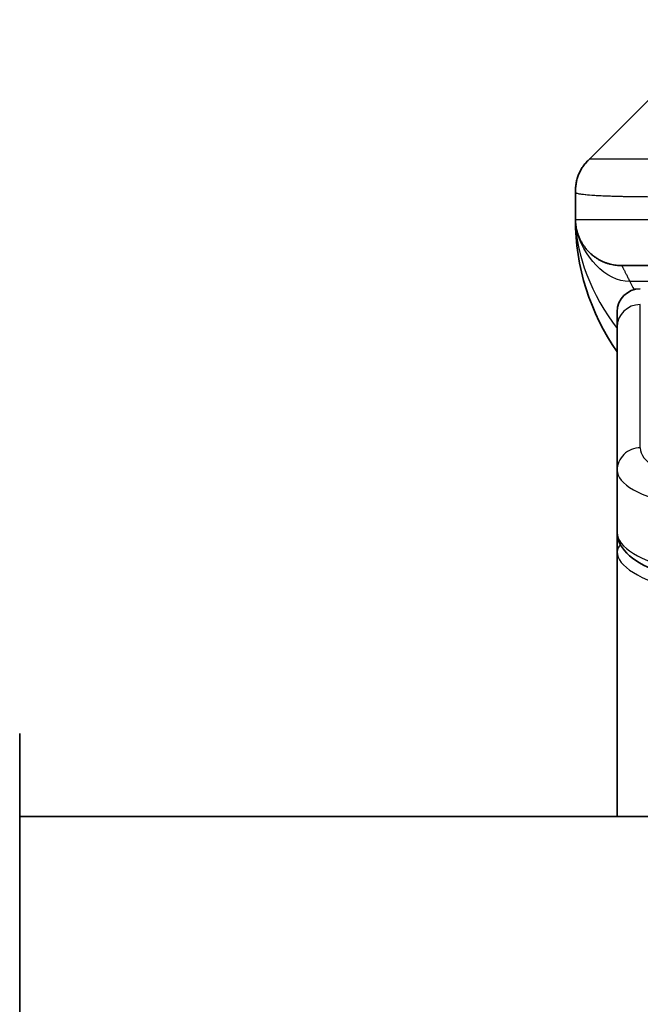
# Model space of a CAD drawing. Units: millimetres. Extents: x 0 to 11399, y 0 to 1967.
# Drawn here: x 3034 to 3047, y 1089 to 1110 of the extents above; entities that cross this region are included whole.
import ezdxf

# ---------------------------------------------------------------- set-up
doc = ezdxf.new("R2010")
doc.units = ezdxf.units.MM
for name, color, linetype, lineweight in [('Dimension (ISO)', 7, 'Continuous', 18), ('Dimension (ISO) @ 1', 7, 'Continuous', 18), ('Visible (ISO)', 7, 'Continuous', 35), ('Visible Narrow (ISO)', 7, 'Continuous', 25)]:
    doc.layers.add(name, color=color, linetype=linetype, lineweight=lineweight)
doc.styles.add('Note Text (TK)', font='MS PGothic.ttf')
doc.dimstyles.new('Default - Method 1b (TK)', dxfattribs={"dimscale": 5, "dimtxt": 2.5, "dimasz": 2.5, "dimexe": 1, "dimexo": 1.5, "dimgap": 1, "dimtad": 1, "dimtoh": 1, "dimrnd": 1e-08, "dimdsep": 46, "dimtxsty": 'Note Text (TK)', "dimblk": 'OPEN', "dimcen": 0.09, "dimdle": 5, "dimclrd": 100, "dimclre": 100, "dimclrt": 7, "dimadec": 1, "dimazin": 1, "dimtfac": 1, "dimtmove": 0, "dimatfit": 3, "dimldrblk": 'OPEN', "dimfxl": 1, "dimtolj": 1, "dimlwd": -1, "dimlwe": -1, "dimarcsym": 0})

# ---------------------------------------------------------------- blocks, each defined once
blk = doc.blocks.new('_Open')
at = {"color": 0, "linetype": 'ByBlock', "lineweight": -2}
for p, q in [((-1, 0.1667), (0, 0)), ((-1, -0.1667), (0, 0)), ((0, 0), (-1, 0))]:
    blk.add_line(p, q, dxfattribs=at)
blk = doc.blocks.new('*D41')
at = {"layer": 'Defpoints', "color": 0}
for p in [(3108.503, 1196.464), (3008.503, 1091.594), (3108.503, 1091.594)]:
    blk.add_point(p, dxfattribs=at)
at = {"layer": 'Dimension (ISO)', "color": 100}
for p, q in [((3008.503, 1102.094), (3008.503, 1203.464)), ((3108.503, 1102.094), (3108.503, 1203.464)), ((3026.003, 1196.464), (3091.003, 1196.464))]:
    blk.add_line(p, q, dxfattribs=at)
at = {"layer": 'Dimension (ISO)', "color": 100, "xscale": 17.5, "yscale": 17.5, "zscale": 17.5, "rotation": 180}
blk.add_blockref('_Open', (3008.503, 1196.464), dxfattribs=at)
at = {"layer": 'Dimension (ISO)', "color": 100, "xscale": 17.5, "yscale": 17.5, "zscale": 17.5}
blk.add_blockref('_Open', (3108.503, 1196.464), dxfattribs=at)
at = {"layer": 'Dimension (ISO)', "color": 7, "insert": (3041.202, 1212.214), "char_height": 17.5, "attachment_point": 4, "style": 'Note Text (TK)'}
blk.add_mtext('\\A1;100', dxfattribs=at)

msp = doc.modelspace()

# ---------------------------------------------------------------- linework, layer by layer
at = {"layer": 'Visible (ISO)'}
for p, q in [((3045.7959, 1106.9937), (3047.2101, 1108.4079)), ((3045.503, 1106.2843), (3045.503, 1106.2866)), ((3045.503, 1106.2843), (3045.503, 1105.7008)), ((3052.5742, 1104.7008), (3046.503, 1104.7008)), ((3046.403, 1103.3771), (3046.403, 1103.7008)), ((3046.403, 1100.2802), (3046.403, 1103.3771)), ((3046.403, 1100.2802), (3046.403, 1098.9343)), ((3046.403, 1098.9343), (3046.403, 1098.5202)), ((3046.403, 1092.8008), (3046.403, 1098.5202)), ((3033.503, 1094.5937), (3033.503, 1072.8008)), ((3083.503, 1092.8008), (3033.503, 1092.8008))]:
    msp.add_line(p, q, dxfattribs=at)
for centre, radius, start, end in [((3050.503, 1105.7008), 5, 180, 214.91521), ((3046.903, 1103.7008), 0.5, 90, 180)]:
    msp.add_arc(centre, radius, start, end, dxfattribs=at)
for points, knots in [([(3045.503, 1106.2843), (3045.503, 1106.3018), (3045.5033, 1106.3196), (3045.5046, 1106.3544), (3045.5055, 1106.3715), (3045.5081, 1106.4053), (3045.5098, 1106.422), (3045.5138, 1106.455), (3045.5162, 1106.4713), (3045.5245, 1106.5195), (3045.5316, 1106.5509), (3045.549, 1106.6122), (3045.5594, 1106.6421), (3045.5834, 1106.7005), (3045.5972, 1106.729), (3045.628, 1106.7848), (3045.6451, 1106.812), (3045.6732, 1106.852), (3045.683, 1106.8652), (3045.7035, 1106.8915), (3045.7141, 1106.9045), (3045.7361, 1106.9303), (3045.7475, 1106.943), (3045.7712, 1106.9686), (3045.7835, 1106.9813), (3045.7959, 1106.9937)], [0, 0, 0, 0, 0.0638986, 0.0638986, 0.1272191, 0.1272191, 0.1900582, 0.1900582, 0.2525056, 0.2525056, 0.3765059, 0.3765059, 0.4999109, 0.4999109, 0.6233265, 0.6233265, 0.7473585, 0.7473585, 0.8098304, 0.8098304, 0.8727, 0.8727, 0.9360574, 0.9360574, 1, 1, 1, 1]), ([(3045.6502, 1105.1782), (3045.6502, 1105.1782), (3045.6496, 1105.1791), (3045.6462, 1105.1848), (3045.6433, 1105.1892), (3045.6296, 1105.2136), (3045.6273, 1105.2177), (3045.623, 1105.2256), (3045.6216, 1105.2281), (3045.6189, 1105.2333), (3045.6176, 1105.2358), (3045.6147, 1105.2413), (3045.6131, 1105.2444), (3045.6097, 1105.251), (3045.6079, 1105.2547), (3045.6043, 1105.262), (3045.6024, 1105.2658), (3045.597, 1105.2771), (3045.5936, 1105.2845), (3045.584, 1105.3058), (3045.5784, 1105.3191), (3045.5654, 1105.352), (3045.5584, 1105.3713), (3045.5425, 1105.42), (3045.5342, 1105.4496), (3045.523, 1105.4998), (3045.5193, 1105.5188), (3045.5137, 1105.5528), (3045.5116, 1105.5678), (3045.509, 1105.5902), (3045.5083, 1105.5971), (3045.5068, 1105.6123), (3045.5061, 1105.6209), (3045.5052, 1105.6328), (3045.505, 1105.6366), (3045.5046, 1105.6439), (3045.5044, 1105.6473), (3045.5041, 1105.6531), (3045.504, 1105.6555), (3045.5036, 1105.6658), (3045.5035, 1105.6686), (3045.5033, 1105.6743), (3045.5033, 1105.6765), (3045.5032, 1105.6823), (3045.5031, 1105.6857), (3045.503, 1105.6933), (3045.503, 1105.6956), (3045.503, 1105.6997), (3045.503, 1105.7001), (3045.503, 1105.7006), (3045.503, 1105.7007), (3045.503, 1105.7007), (3045.503, 1105.7008), (3045.503, 1105.7008), (3045.503, 1105.7008), (3045.503, 1105.7008), (3045.503, 1105.7008), (3045.503, 1105.7008), (3045.503, 1105.7008), (3045.503, 1105.7008), (3045.503, 1105.7008), (3045.503, 1105.7008), (3045.503, 1105.7008), (3045.503, 1105.7008), (3045.503, 1105.7008), (3045.503, 1105.7008), (3045.503, 1105.7008), (3045.503, 1105.7008)], [0.15764441, 0.15764441, 0.15764441, 0.15764441, 0.17164932, 0.17164932, 0.19647293, 0.19647293, 0.20052915, 0.20052915, 0.20217587, 0.20217587, 0.20341765, 0.20341765, 0.20466409, 0.20466409, 0.20591407, 0.20591407, 0.20716112, 0.20716112, 0.2096692, 0.2096692, 0.21465568, 0.21465568, 0.22227489, 0.22227489, 0.2337027, 0.2337027, 0.24029963, 0.24029963, 0.24525278, 0.24525278, 0.24734283, 0.24734283, 0.2498561, 0.2498561, 0.25109896, 0.25109896, 0.25234717, 0.25234717, 0.25359606, 0.25359606, 0.25867557, 0.25867557, 0.26362371, 0.26362371, 0.27104666, 0.27104666, 0.27383547, 0.27383547, 0.27414481, 0.27414481, 0.27416414, 0.27416414, 0.27418363, 0.27418363, 0.27419523, 0.27419523, 0.27421456, 0.27421456, 0.27429185, 0.27429185, 0.27460104, 0.27460104, 0.27954794, 0.27954794, 0.29438865, 0.29438865, 0.3077712, 0.3077712, 0.3077712, 0.3077712]), ([(3051.003, 1097.5553), (3050.5342, 1097.5553), (3050.0594, 1097.5757), (3049.1752, 1097.6534), (3048.7543, 1097.7111), (3047.9973, 1097.8583), (3047.6548, 1097.9501), (3047.0762, 1098.1636), (3046.8397, 1098.2874), (3046.5118, 1098.5698), (3046.403, 1098.7451), (3046.403, 1098.9343)], [0, 0, 0, 0, 0.14065302, 0.14065302, 0.27976636, 0.27976636, 0.42267081, 0.42267081, 0.5732653, 0.5732653, 0.71585161, 0.71585161, 0.71585161, 0.71585161])]:
    msp.add_open_spline(points, degree=3, knots=knots, dxfattribs=at)
msp.add_rational_spline([(3046.503, 1104.7008), (3045.9172, 1104.7008), (3045.503, 1105.115), (3045.503, 1105.7008)], [1, 0.804737851912, 0.804737851912, 1], degree=3, dxfattribs=at)
at = {"layer": 'Visible Narrow (ISO)'}
for p, q in [((3045.503, 1105.7008), (3052.5741, 1105.7008)), ((3051.2549, 1104.36), (3046.6741, 1104.36)), ((3046.903, 1100.7631), (3046.903, 1103.86))]:
    msp.add_line(p, q, dxfattribs=at)
for centre, major_axis, ratio, start_param, end_param in [((3046.903, 1103.3771), (-0.5, 0), 0.9659258, 4.712389, 6.2831853), ((3046.903, 1100.2802), (-0.5, 0), 0.9659255, 4.7123937, 6.2831901), ((3051.0026, 1100.763), (4.0996, -0.0001), 0.2679484, 3.1415798, 4.7124988), ((3051.003, 1100.2802), (4.6, 0), 0.2388231, 3.1415925, 4.7123916), ((3051.003, 1098.9343), (-4.6, 0), 0.2563002, 6.2831846, 7.853981), ((3046.603, 1098.5202), (-0.2, 0), 0.9659259, 5.4082219, 6.2831849), ((3051.003, 1098.5202), (4.6, 0), 0.256298, 3.1415926, 4.7123921)]:
    msp.add_ellipse(centre, major_axis=major_axis, ratio=ratio, start_param=start_param, end_param=end_param, dxfattribs=at)
for points, knots in [([(3052.867, 1106.9937), (3052.8312, 1106.9949), (3052.7953, 1106.996), (3052.7228, 1106.9978), (3052.6861, 1106.9986), (3052.5753, 1107.0006), (3052.5011, 1107.0014), (3052.4159, 1107.0019), (3052.4049, 1107.002), (3052.3326, 1107.0023), (3052.2714, 1107.0024), (3052.1955, 1107.0023), (3052.1808, 1107.0022), (3052.1466, 1107.0022), (3052.127, 1107.0021), (3052.0752, 1107.002), (3052.043, 1107.0019), (3051.9973, 1107.0019), (3051.9838, 1107.0019), (3051.9542, 1107.002), (3051.9382, 1107.002), (3051.91, 1107.0021), (3051.8979, 1107.0021), (3051.869, 1107.0022), (3051.8522, 1107.0023), (3051.8241, 1107.0023), (3051.813, 1107.0024), (3051.7552, 1107.0025), (3051.7087, 1107.0026), (3051.6528, 1107.0027), (3051.6434, 1107.0028), (3051.5285, 1107.003), (3051.4232, 1107.0032), (3051.3122, 1107.0033), (3051.3062, 1107.0033), (3051.1922, 1107.0035), (3051.0845, 1107.0036), (3050.8645, 1107.0037), (3050.7522, 1107.0037), (3050.5293, 1107.0037), (3050.4186, 1107.0036), (3050.2053, 1107.0035), (3050.1026, 1107.0033), (3049.9948, 1107.0032), (3049.9887, 1107.0032), (3049.8752, 1107.003), (3049.7686, 1107.0029), (3049.5691, 1107.0025), (3049.4759, 1107.0024), (3049.373, 1107.0022), (3049.3622, 1107.0021), (3049.2491, 1107.0019), (3049.148, 1107.0017), (3048.9639, 1107.0013), (3048.8806, 1107.0012), (3048.7839, 1107.001), (3048.7694, 1107.0009), (3048.6589, 1107.0007), (3048.5646, 1107.0006), (3048.3978, 1107.0003), (3048.3245, 1107.0002), (3048.2354, 1107), (3048.2182, 1107), (3048.1129, 1106.9999), (3048.0267, 1106.9998), (3047.9006, 1106.9997), (3047.8592, 1106.9997), (3047.8081, 1106.9996), (3047.7979, 1106.9996), (3047.7763, 1106.9996), (3047.765, 1106.9996), (3047.7499, 1106.9996), (3047.7411, 1106.9996), (3047.7273, 1106.9996), (3047.7123, 1106.9996), (3047.6924, 1106.9996), (3047.6677, 1106.9996), (3047.648, 1106.9996), (3047.6187, 1106.9996), (3047.5993, 1106.9996), (3047.5416, 1106.9997), (3047.5036, 1106.9997), (3047.4079, 1106.9998), (3047.351, 1106.9998), (3047.2803, 1106.9999), (3047.265, 1107), (3047.1802, 1107.0001), (3047.113, 1107.0002), (3046.9967, 1107.0005), (3046.9467, 1107.0007), (3046.8863, 1107.0008), (3046.8744, 1107.0009), (3046.8031, 1107.0011), (3046.7463, 1107.0013), (3046.648, 1107.0017), (3046.6055, 1107.0018), (3046.5556, 1107.002), (3046.5466, 1107.0021), (3046.4887, 1107.0023), (3046.4424, 1107.0025), (3046.3624, 1107.0028), (3046.3279, 1107.003), (3046.2885, 1107.0031), (3046.2818, 1107.0032), (3046.2041, 1107.0034), (3046.1418, 1107.0036), (3046.083, 1107.0037), (3046.0784, 1107.0037), (3046.045, 1107.0037), (3046.0188, 1107.0037), (3045.9748, 1107.0036), (3045.9563, 1107.0035), (3045.9363, 1107.0034), (3045.9332, 1107.0033), (3045.9139, 1107.0032), (3045.8992, 1107.003), (3045.8838, 1107.0028), (3045.8814, 1107.0028), (3045.8754, 1107.0027), (3045.8718, 1107.0026), (3045.8671, 1107.0025), (3045.8658, 1107.0025), (3045.8625, 1107.0024), (3045.8605, 1107.0023), (3045.8569, 1107.0023), (3045.8554, 1107.0022), (3045.8523, 1107.0021), (3045.8508, 1107.0021), (3045.8482, 1107.0021), (3045.8471, 1107.0021), (3045.8457, 1107.0021), (3045.8453, 1107.0021), (3045.8436, 1107.0021), (3045.8422, 1107.0021), (3045.8381, 1107.0023), (3045.8354, 1107.0024), (3045.8318, 1107.0025), (3045.8307, 1107.0026), (3045.8284, 1107.0026), (3045.8272, 1107.0026), (3045.8222, 1107.0027), (3045.8188, 1107.0026), (3045.815, 1107.0022), (3045.8144, 1107.0021), (3045.81, 1107.0015), (3045.8068, 1107.0007), (3045.8024, 1106.9986), (3045.801, 1106.9978), (3045.7984, 1106.996), (3045.7971, 1106.9949), (3045.7959, 1106.9937)], [0, 0, 0, 0, 0.0095184, 0.0095184, 0.0192702, 0.0192702, 0.0389776, 0.0389776, 0.0419212, 0.0419212, 0.0581996, 0.0581996, 0.0621072, 0.0621072, 0.0673145, 0.0673145, 0.0758905, 0.0758905, 0.0794947, 0.0794947, 0.083783, 0.083783, 0.0870051, 0.0870051, 0.0915036, 0.0915036, 0.0944913, 0.0944913, 0.1069292, 0.1069292, 0.1094537, 0.1094537, 0.1377166, 0.1377166, 0.1393366, 0.1393366, 0.168411, 0.168411, 0.1989632, 0.1989632, 0.2294313, 0.2294313, 0.2581017, 0.2581017, 0.2598073, 0.2598073, 0.2901016, 0.2901016, 0.3171407, 0.3171407, 0.3203027, 0.3203027, 0.3504052, 0.3504052, 0.375904, 0.375904, 0.3804149, 0.3804149, 0.4103459, 0.4103459, 0.4344429, 0.4344429, 0.4402132, 0.4402132, 0.4700343, 0.4700343, 0.4849437, 0.4849437, 0.4886699, 0.4886699, 0.4928467, 0.4928467, 0.4942589, 0.4961219, 0.497985, 0.4998481, 0.5035714, 0.5072944, 0.5072944, 0.5147411, 0.5147411, 0.5296378, 0.5296378, 0.55297, 0.55297, 0.5594638, 0.5594638, 0.5893357, 0.5893357, 0.6133152, 0.6133152, 0.6192715, 0.6192715, 0.6492867, 0.6492867, 0.6738839, 0.6738839, 0.6793932, 0.6793932, 0.7095977, 0.7095977, 0.7347357, 0.7347357, 0.7399033, 0.7399033, 0.7958822, 0.7958822, 0.8008112, 0.8008112, 0.8314142, 0.8314142, 0.8573104, 0.8573104, 0.862117, 0.862117, 0.8881264, 0.8881264, 0.89291, 0.89291, 0.9006218, 0.9006218, 0.9035569, 0.9035569, 0.9083392, 0.9083392, 0.9122001, 0.9122001, 0.9161097, 0.9161097, 0.9192643, 0.9192643, 0.9202582, 0.9202582, 0.9244067, 0.9244067, 0.9334204, 0.9334204, 0.9376307, 0.9376307, 0.9424341, 0.9424341, 0.9581298, 0.9581298, 0.9615629, 0.9615629, 0.9810021, 0.9810021, 0.9905009, 0.9905009, 1, 1, 1, 1]), ([(3052.5741, 1106.2843), (3052.5513, 1106.2837), (3052.5274, 1106.283), (3052.4812, 1106.2816), (3052.459, 1106.2809), (3052.3926, 1106.2788), (3052.3486, 1106.2774), (3052.2974, 1106.2758), (3052.2907, 1106.2756), (3052.2445, 1106.2741), (3052.2054, 1106.2729), (3052.1413, 1106.2709), (3052.1164, 1106.2701), (3052.0648, 1106.2686), (3052.0379, 1106.2678), (3051.9981, 1106.2667), (3051.9852, 1106.2664), (3051.9562, 1106.2656), (3051.9393, 1106.2651), (3051.8921, 1106.2639), (3051.8626, 1106.2631), (3051.8212, 1106.262), (3051.8096, 1106.2617), (3051.7495, 1106.2601), (3051.7011, 1106.2589), (3051.643, 1106.2574), (3051.6332, 1106.2571), (3051.5132, 1106.254), (3051.4034, 1106.2512), (3051.2874, 1106.2482), (3051.2811, 1106.2481), (3051.1615, 1106.2451), (3051.0485, 1106.2423), (3050.8171, 1106.2366), (3050.6988, 1106.2337), (3050.4628, 1106.2282), (3050.3452, 1106.2255), (3050.1182, 1106.2204), (3050.0087, 1106.218), (3049.8936, 1106.2155), (3049.8871, 1106.2154), (3049.7654, 1106.2128), (3049.6511, 1106.2105), (3049.4365, 1106.2063), (3049.336, 1106.2044), (3049.2249, 1106.2024), (3049.2132, 1106.2022), (3049.0906, 1106.2), (3048.981, 1106.1981), (3048.7811, 1106.195), (3048.6904, 1106.1936), (3048.5852, 1106.1922), (3048.5693, 1106.192), (3048.4488, 1106.1904), (3048.3458, 1106.1891), (3048.1635, 1106.1872), (3048.0834, 1106.1864), (3047.986, 1106.1856), (3047.9673, 1106.1855), (3047.852, 1106.1846), (3047.7577, 1106.1841), (3047.6202, 1106.1835), (3047.5749, 1106.1834), (3047.5192, 1106.1833), (3047.5081, 1106.1832), (3047.4846, 1106.1832), (3047.4723, 1106.1832), (3047.4558, 1106.1832), (3047.4462, 1106.1832), (3047.4311, 1106.1831), (3047.4148, 1106.1831), (3047.404, 1106.1831), (3047.3878, 1106.1831), (3047.3663, 1106.1831), (3047.3449, 1106.1832), (3047.313, 1106.1832), (3047.2919, 1106.1832), (3047.2292, 1106.1834), (3047.1881, 1106.1835), (3047.0845, 1106.184), (3047.0231, 1106.1844), (3046.947, 1106.185), (3046.9305, 1106.1852), (3046.8395, 1106.1861), (3046.7677, 1106.187), (3046.644, 1106.1889), (3046.591, 1106.1899), (3046.5274, 1106.1912), (3046.5148, 1106.1915), (3046.4401, 1106.1931), (3046.3809, 1106.1947), (3046.279, 1106.1978), (3046.2353, 1106.1993), (3046.1844, 1106.2012), (3046.1752, 1106.2016), (3046.1163, 1106.2039), (3046.0696, 1106.206), (3045.9897, 1106.2101), (3045.9556, 1106.212), (3045.9169, 1106.2144), (3045.9104, 1106.2148), (3045.8349, 1106.2197), (3045.7755, 1106.2245), (3045.721, 1106.23), (3045.7167, 1106.2305), (3045.6861, 1106.2337), (3045.6625, 1106.2365), (3045.6236, 1106.2419), (3045.6077, 1106.2444), (3045.5909, 1106.2474), (3045.5884, 1106.2479), (3045.5723, 1106.2509), (3045.5606, 1106.2535), (3045.5486, 1106.2566), (3045.5468, 1106.2571), (3045.5423, 1106.2583), (3045.5396, 1106.2591), (3045.5362, 1106.2602), (3045.5352, 1106.2605), (3045.5328, 1106.2613), (3045.5314, 1106.2618), (3045.5289, 1106.2627), (3045.5278, 1106.263), (3045.5258, 1106.2638), (3045.5248, 1106.2642), (3045.5231, 1106.2649), (3045.5224, 1106.2652), (3045.5215, 1106.2656), (3045.5213, 1106.2657), (3045.5203, 1106.2662), (3045.5195, 1106.2666), (3045.5172, 1106.2677), (3045.5159, 1106.2685), (3045.5134, 1106.27), (3045.5124, 1106.2707), (3045.5098, 1106.2727), (3045.5085, 1106.2739), (3045.5071, 1106.2754), (3045.5069, 1106.2756), (3045.5055, 1106.2773), (3045.5046, 1106.2787), (3045.5036, 1106.2808), (3045.5034, 1106.2815), (3045.5031, 1106.283), (3045.503, 1106.2837), (3045.503, 1106.2843)], [0, 0, 0, 0, 0.0060309, 0.0060309, 0.0120008, 0.0120008, 0.0238645, 0.0238645, 0.0256517, 0.0256517, 0.0361314, 0.0361314, 0.0427402, 0.0427402, 0.0498324, 0.0498324, 0.053223, 0.053223, 0.0575464, 0.0575464, 0.0655788, 0.0655788, 0.0686905, 0.0686905, 0.0815644, 0.0815644, 0.0841798, 0.0841798, 0.1135151, 0.1135151, 0.1151996, 0.1151996, 0.1454965, 0.1454965, 0.177471, 0.177471, 0.2094958, 0.2094958, 0.2397564, 0.2397564, 0.24156, 0.24156, 0.2736902, 0.2736902, 0.3025081, 0.3025081, 0.3058861, 0.3058861, 0.3381271, 0.3381271, 0.3655453, 0.3655453, 0.3704056, 0.3704056, 0.402723, 0.402723, 0.4288146, 0.4288146, 0.4350703, 0.4350703, 0.4674378, 0.4674378, 0.4836361, 0.4836361, 0.4876853, 0.4876853, 0.4922244, 0.4922244, 0.4937592, 0.4957839, 0.4978088, 0.4998336, 0.4998336, 0.50388, 0.507926, 0.507926, 0.5160184, 0.5160184, 0.5322027, 0.5322027, 0.5575322, 0.5575322, 0.5645751, 0.5645751, 0.5969278, 0.5969278, 0.622829, 0.622829, 0.6292513, 0.6292513, 0.6615372, 0.6615372, 0.6878929, 0.6878929, 0.6937826, 0.6937826, 0.7259826, 0.7259826, 0.7526652, 0.7526652, 0.7581356, 0.7581356, 0.8171307, 0.8171307, 0.8223012, 0.8223012, 0.8543215, 0.8543215, 0.8813113, 0.8813113, 0.8863106, 0.8863106, 0.9133113, 0.9133113, 0.9182675, 0.9182675, 0.9262517, 0.9262517, 0.9292892, 0.9292892, 0.9342914, 0.9342914, 0.9382967, 0.9382967, 0.942181, 0.942181, 0.9451294, 0.9451294, 0.9460235, 0.9460235, 0.9495786, 0.9495786, 0.9566104, 0.9566104, 0.9630132, 0.9630132, 0.9732741, 0.9732741, 0.9754302, 0.9754302, 0.987634, 0.987634, 0.9937199, 0.9937199, 1, 1, 1, 1]), ([(3046.503, 1104.7008), (3046.503, 1104.7008), (3046.5032, 1104.7003), (3046.5042, 1104.6985), (3046.5049, 1104.6972), (3046.5078, 1104.6918), (3046.5107, 1104.6864), (3046.5164, 1104.6757), (3046.5185, 1104.6717), (3046.5232, 1104.6628), (3046.5258, 1104.6579), (3046.5313, 1104.6472), (3046.5343, 1104.6414), (3046.5408, 1104.6289), (3046.5443, 1104.6221), (3046.5517, 1104.6079), (3046.5555, 1104.6004), (3046.5636, 1104.5845), (3046.5679, 1104.5761), (3046.5814, 1104.5495), (3046.5912, 1104.53), (3046.607, 1104.4981), (3046.6125, 1104.487), (3046.6238, 1104.464), (3046.6297, 1104.452), (3046.6418, 1104.4272), (3046.648, 1104.4144), (3046.6608, 1104.3878), (3046.6674, 1104.3741), (3046.6741, 1104.36)], [0, 0, 0, 0, 0.0626039, 0.0626039, 0.1251107, 0.1251107, 0.2499017, 0.2499017, 0.3122263, 0.3122263, 0.374526, 0.374526, 0.4368184, 0.4368184, 0.4999384, 0.4999384, 0.5614738, 0.5614738, 0.6239035, 0.6239035, 0.7489857, 0.7489857, 0.8116368, 0.8116368, 0.8743576, 0.8743576, 0.9371461, 0.9371461, 1, 1, 1, 1])]:
    msp.add_open_spline(points, degree=3, knots=knots, dxfattribs=at)
for points in [[(3045.503, 1105.7008), (3045.503, 1104.9275), (3045.8591, 1104.0659), (3046.403, 1103.3425)], [(3046.6741, 1104.36), (3046.1567, 1104.3435), (3045.6444, 1104.933), (3045.5277, 1105.4788)], [(3046.6741, 1104.36), (3046.7025, 1104.3006), (3046.734, 1104.2414), (3046.7684, 1104.1823)]]:
    msp.add_open_spline(points, degree=3, dxfattribs=at)

# ---------------------------------------------------------------- dimensions: what is measured, and where the dimension line sits
at = {"layer": 'Dimension (ISO) @ 1', "color": 100}
dim = msp.add_linear_dim(base=(3108.503, 1196.4641), p1=(3008.503, 1091.5937), p2=(3108.503, 1091.5937), angle=180, dimstyle='Default - Method 1b (TK)', override={"dimscale": 1, "dimtxt": 17.5, "dimasz": 17.5, "dimexe": 7, "dimexo": 10.5, "dimgap": 7, "dimdec": 2, "dimcen": 0.63, "dimtol": 0, "dimlim": 0, "dimtp": 0, "dimtm": 0, "dimtdec": 2, "dimtix": 0, "dimtofl": 0, "dimtmove": 0, "dimatfit": 1}, dxfattribs=at)
dim.commit()
dim.dimension.update_dxf_attribs({"geometry": '*D41', "text_midpoint": (3058.503, 1196.4641), "dimtype": 128})

doc.saveas('drawing.dxf')
